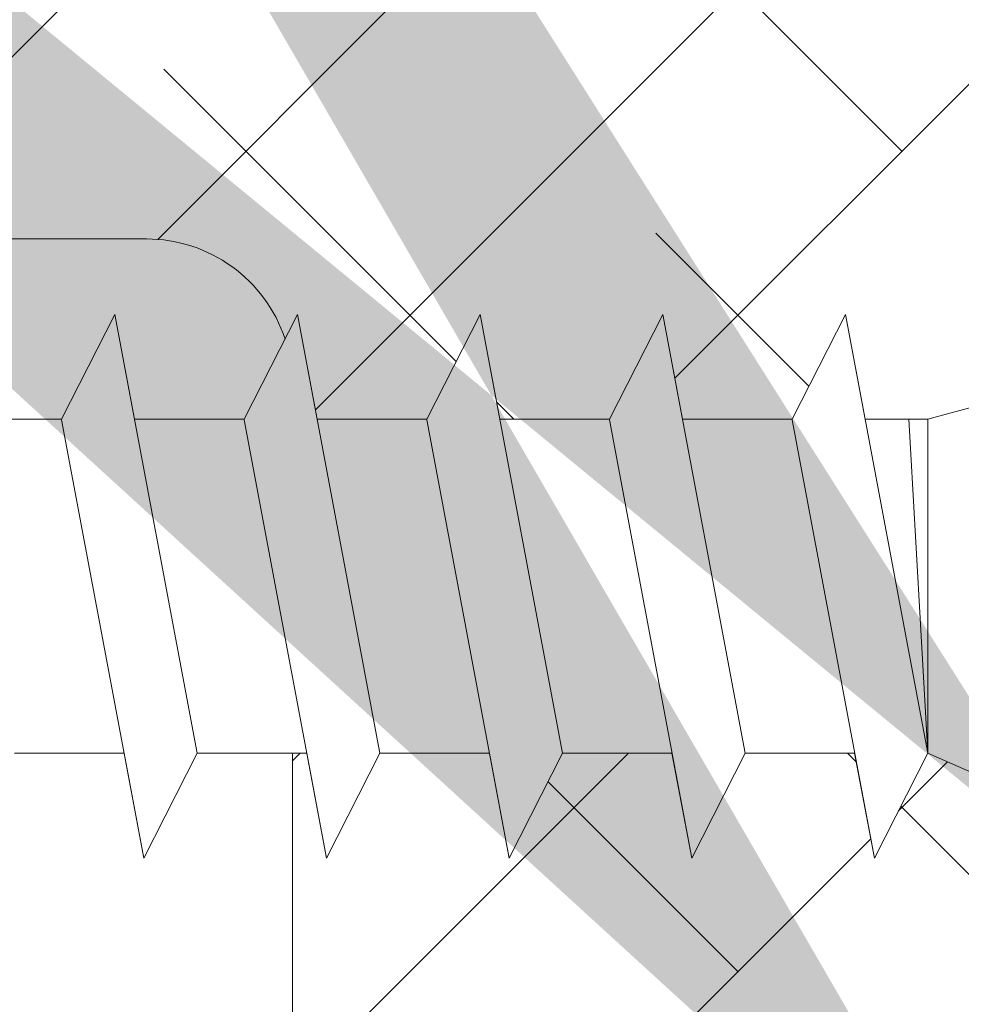
# Model space of a CAD drawing. Units: millimetres. Extents: x 11997 to 12294, y 3509 to 3726.
# Drawn here: x 12109 to 12122, y 3592 to 3605 of the extents above; entities that cross this region are included whole.
import ezdxf

# ---------------------------------------------------------------- set-up
doc = ezdxf.new("R2010")
doc.units = ezdxf.units.MM
for name, color, linetype, lineweight in [('Lienen Montagebügel', 7, 'Continuous', 20), ('Lienen Ziegel', 7, 'Continuous', 15), ('Profile Sch', 251, 'Continuous', 15), ('Putznetz Sch', 254, 'Continuous', 15), ('Schrafur Montageb', 253, 'Continuous', 20)]:
    doc.layers.add(name, color=color, linetype=linetype, lineweight=lineweight)

# ---------------------------------------------------------------- blocks, each defined once
blk = doc.blocks.new('Körper 19')
at = {"layer": 'Schrafur Montageb'}
h = blk.add_hatch(color=256, dxfattribs=at)
edge = h.paths.add_edge_path()
edge.add_line((-1559.897671424365, 1239.113666904856), (-1559.897671424366, 1235.552132338964))
edge.add_line((-1559.897671424366, 1235.552132338964), (-1557.999533163156, 1237.019013922803))
edge.add_arc((-1557.871118232301, 1236.865685499041), 0.2, 359.64631476267124, 129.9466957772412, ccw=False)
edge.add_line((-1557.671122042847, 1236.864450912414), (-1557.671122042848, 1239.616293996406))
edge.add_line((-1557.671122042848, 1239.616293996406), (-1553.677078865422, 1244.008459430603))
edge.add_arc((-1555.230991738903, 1245.749073825543), 2.333320314539521, 311.756505881126, 359.9999999999992)
edge.add_line((-1552.897671424364, 1245.749073825543), (-1552.897671424362, 1262.139408693621))
edge.add_line((-1552.897671424362, 1262.139408693621), (-1552.697671424364, 1262.139408693621))
edge.add_arc((-1552.697671424364, 1260.139408693621), 2, 360, 90, ccw=False)
edge.add_line((-1550.697671424364, 1260.139408693621), (-1550.697671424364, 1254.116293996405))
edge.add_line((-1550.697671424364, 1254.116293996405), (-1548.697671424364, 1254.116293996405))
edge.add_line((-1548.697671424364, 1254.116293996405), (-1548.697671424364, 1260.139408693621))
edge.add_arc((-1552.697671424364, 1260.139408693621), 4, 0, 89.99999999994789)
edge.add_line((-1552.697671424364, 1264.139408693621), (-1552.897671424368, 1264.139408693621))
edge.add_line((-1552.897671424368, 1264.139408693621), (-1552.897671424368, 1292.116293996405))
edge.add_line((-1552.897671424368, 1292.116293996405), (-1552.697671424365, 1292.116293996405))
edge.add_arc((-1552.697671424365, 1296.116293996405), 4, 270, 0)
edge.add_line((-1548.697671424365, 1296.116293996405), (-1548.697671424364, 1302.116293996405))
edge.add_line((-1548.697671424364, 1302.116293996405), (-1550.697671424364, 1302.116293996406))
edge.add_line((-1550.697671424364, 1302.116293996405), (-1550.697671424365, 1296.116293996405))
edge.add_arc((-1552.697671424365, 1296.116293996405), 2, 270, 360, ccw=False)
edge.add_line((-1552.697671424365, 1294.116293996405), (-1552.897671424364, 1294.116293996405))
edge.add_line((-1552.897671424364, 1294.116293996405), (-1552.897671424364, 1304.616293996404))
edge.add_arc((-1554.897671424365, 1304.616293996404), 2.000000000001819, 0, 89.99999999989578)
edge.add_line((-1554.897671424365, 1306.616293996406), (-1598.655963164762, 1306.616293996406))
edge.add_arc((-1598.655963164762, 1306.316293996406), 0.3, 319.88333052252324, 90, ccw=False)
edge.add_line((-1598.426542974067, 1306.122990152414), (-1599.656038411232, 1304.616293996404))
edge.add_line((-1599.656038411232, 1304.616293996404), (-1554.897671424366, 1304.616293996404))
edge.add_line((-1554.897671424366, 1304.616293996404), (-1554.897671424364, 1245.616293996406))
edge.add_line((-1554.897671424364, 1245.616293996406), (-1559.224231322333, 1240.892010562909))
edge.add_arc((-1556.491339656845, 1238.840408953677), 3.417274647770389, 143.1041764939771, 175.413520341041)
edge = h.paths.add_edge_path()
edge.add_line((-1608.00213851252, 1304.616293996404), (-1652.897671424363, 1304.616293996404))
edge.add_line((-1652.897671424363, 1304.616293996404), (-1652.897671424363, 1306.616293996406))
edge.add_line((-1652.897671424363, 1306.616293996406), (-1609.139379683979, 1306.616293996406))
edge.add_arc((-1609.140614270508, 1306.416297806952), 0.2, 89.64631476264404, 219.9466957772101)
edge.add_line((-1609.293942694271, 1306.287882876096), (-1608.00213851252, 1304.616293996404))
h.paths.add_polyline_path([(-1559.897671424369, 1227.565978652513), (-1559.897671424371, 1221.616293996405)], flags=17)
edge = h.paths.add_edge_path()
edge.add_line((-1557.671122042847, 1226.365667907225), (-1557.671122042847, 1221.616293996405))
edge.add_line((-1559.897671424371, 1221.616293996405), (-1557.671122042848, 1221.616293996405))
edge.add_line((-1609.157215343121, 1306.616293996406), (-1609.139379683954, 1306.616293996406))
edge.add_line((-1558.164425886838, 1226.151614202601), (-1559.897671424369, 1227.565978652513))
edge.add_arc((-1557.971122042846, 1226.381034393295), 0.3, 229.8833305225409, 3.511332368335722e-12)
edge.add_line((-1559.897671424369, 1227.565978652513), (-1559.897671424371, 1221.616293996405))
edge.add_line((-1652.897671424363, 1306.616293996406), (-1652.897671424363, 1304.616293996404))
at = {"layer": 'Lienen Ziegel'}
for p, q in [((-1571.895748858091, 1236.316293996404), (-1612.897673525097, 1236.316293996404)), ((-1571.899598192167, 1236.316293996404), (-1571.895748858044, 1236.316293996404)), ((-1569.897673525099, 1229.281319281721), (-1569.897673525099, 1211.666296097094))]:
    blk.add_line(p, q, dxfattribs=at)
blk.add_arc((-1571.897673525099, 1234.31629492249), 2, 18.32381630555175, 90.05513765849602, dxfattribs=at)
at = {"layer": 'Profile Sch'}
for p, q in [((-1573.059115911626, 1233.850016532729), (-1572.32711857987, 1235.28131928172)), ((-1573.059115911626, 1233.850016532729), (-1572.32711857987, 1235.28131928172)), ((-1573.059115911626, 1233.850016532729), (-1572.32711857987, 1235.28131928172)), ((-1573.059115911626, 1233.850016532729), (-1572.32711857987, 1235.28131928172)), ((-1573.059115911626, 1233.850016532729), (-1572.32711857987, 1235.28131928172)), ((-1573.059115911626, 1233.850016532729), (-1572.32711857987, 1235.28131928172)), ((-1573.059115911626, 1233.850016532729), (-1572.32711857987, 1235.28131928172)), ((-1573.059115911626, 1233.850016532729), (-1572.32711857987, 1235.28131928172)), ((-1573.059115911626, 1233.850016532729), (-1572.32711857987, 1235.28131928172)), ((-1573.059115911626, 1233.850016532729), (-1572.32711857987, 1235.28131928172)), ((-1573.059115911626, 1233.850016532729), (-1572.32711857987, 1235.28131928172)), ((-1573.059115911626, 1233.850016532729), (-1572.32711857987, 1235.28131928172)), ((-1573.059115911626, 1233.850016532729), (-1572.32711857987, 1235.28131928172)), ((-1573.059115911626, 1233.850016532729), (-1572.32711857987, 1235.28131928172)), ((-1573.059115911626, 1233.850016532729), (-1572.32711857987, 1235.28131928172)), ((-1573.059115911626, 1233.850016532729), (-1572.32711857987, 1235.28131928172)), ((-1573.059115911626, 1233.850016532729), (-1572.32711857987, 1235.28131928172)), ((-1573.059115911626, 1233.850016532729), (-1572.32711857987, 1235.28131928172)), ((-1572.059115911626, 1233.850016532729), (-1572.32711857987, 1235.28131928172)), ((-1571.203655349889, 1229.28131928172), (-1572.32711857987, 1235.28131928172)), ((-1571.203655349889, 1229.28131928172), (-1572.32711857987, 1235.28131928172)), ((-1572.059115911626, 1233.850016532729), (-1572.32711857987, 1235.28131928172)), ((-1571.203655349889, 1229.28131928172), (-1572.32711857987, 1235.28131928172)), ((-1571.203655349889, 1229.28131928172), (-1572.32711857987, 1235.28131928172)), ((-1572.059115911626, 1233.850016532729), (-1572.32711857987, 1235.28131928172)), ((-1571.203655349889, 1229.28131928172), (-1572.32711857987, 1235.28131928172)), ((-1571.203655349889, 1229.28131928172), (-1572.32711857987, 1235.28131928172)), ((-1572.059115911626, 1233.850016532729), (-1572.32711857987, 1235.28131928172)), ((-1571.203655349889, 1229.28131928172), (-1572.32711857987, 1235.28131928172)), ((-1571.203655349889, 1229.28131928172), (-1572.32711857987, 1235.28131928172)), ((-1572.059115911626, 1233.850016532729), (-1572.32711857987, 1235.28131928172)), ((-1571.203655349889, 1229.28131928172), (-1572.32711857987, 1235.28131928172)), ((-1571.203655349889, 1229.28131928172), (-1572.32711857987, 1235.28131928172)), ((-1572.059115911626, 1233.850016532729), (-1572.32711857987, 1235.28131928172)), ((-1571.203655349889, 1229.28131928172), (-1572.32711857987, 1235.28131928172)), ((-1571.203655349889, 1229.28131928172), (-1572.32711857987, 1235.28131928172)), ((-1570.559115911626, 1233.850016532729), (-1569.82711857987, 1235.28131928172)), ((-1570.559115911626, 1233.850016532729), (-1569.82711857987, 1235.28131928172)), ((-1570.559115911626, 1233.850016532729), (-1569.82711857987, 1235.28131928172)), ((-1570.559115911626, 1233.850016532729), (-1569.82711857987, 1235.28131928172)), ((-1570.559115911626, 1233.850016532729), (-1569.82711857987, 1235.28131928172)), ((-1570.559115911626, 1233.850016532729), (-1569.82711857987, 1235.28131928172)), ((-1570.559115911626, 1233.850016532729), (-1569.82711857987, 1235.28131928172)), ((-1570.559115911626, 1233.850016532729), (-1569.82711857987, 1235.28131928172)), ((-1570.559115911626, 1233.850016532729), (-1569.82711857987, 1235.28131928172)), ((-1570.559115911626, 1233.850016532729), (-1569.82711857987, 1235.28131928172)), ((-1570.559115911626, 1233.850016532729), (-1569.82711857987, 1235.28131928172)), ((-1570.559115911626, 1233.850016532729), (-1569.82711857987, 1235.28131928172)), ((-1570.559115911626, 1233.850016532729), (-1569.82711857987, 1235.28131928172)), ((-1570.559115911626, 1233.850016532729), (-1569.82711857987, 1235.28131928172)), ((-1570.559115911626, 1233.850016532729), (-1569.82711857987, 1235.28131928172)), ((-1570.559115911626, 1233.850016532729), (-1569.82711857987, 1235.28131928172)), ((-1570.559115911626, 1233.850016532729), (-1569.82711857987, 1235.28131928172)), ((-1570.559115911626, 1233.850016532729), (-1569.82711857987, 1235.28131928172)), ((-1569.559115911626, 1233.850016532729), (-1569.82711857987, 1235.28131928172)), ((-1568.703655349889, 1229.28131928172), (-1569.82711857987, 1235.28131928172)), ((-1568.703655349889, 1229.28131928172), (-1569.82711857987, 1235.28131928172)), ((-1569.559115911626, 1233.850016532729), (-1569.82711857987, 1235.28131928172)), ((-1568.703655349889, 1229.28131928172), (-1569.82711857987, 1235.28131928172)), ((-1568.703655349889, 1229.28131928172), (-1569.82711857987, 1235.28131928172)), ((-1569.559115911626, 1233.850016532729), (-1569.82711857987, 1235.28131928172)), ((-1568.703655349889, 1229.28131928172), (-1569.82711857987, 1235.28131928172)), ((-1568.703655349889, 1229.28131928172), (-1569.82711857987, 1235.28131928172)), ((-1569.559115911626, 1233.850016532729), (-1569.82711857987, 1235.28131928172)), ((-1568.703655349889, 1229.28131928172), (-1569.82711857987, 1235.28131928172)), ((-1568.703655349889, 1229.28131928172), (-1569.82711857987, 1235.28131928172)), ((-1569.559115911626, 1233.850016532729), (-1569.82711857987, 1235.28131928172)), ((-1568.703655349889, 1229.28131928172), (-1569.82711857987, 1235.28131928172)), ((-1568.703655349889, 1229.28131928172), (-1569.82711857987, 1235.28131928172)), ((-1569.559115911626, 1233.850016532729), (-1569.82711857987, 1235.28131928172)), ((-1568.703655349889, 1229.28131928172), (-1569.82711857987, 1235.28131928172)), ((-1568.703655349889, 1229.28131928172), (-1569.82711857987, 1235.28131928172)), ((-1568.059115911626, 1233.850016532729), (-1567.32711857987, 1235.28131928172)), ((-1568.059115911626, 1233.850016532729), (-1567.32711857987, 1235.28131928172)), ((-1568.059115911626, 1233.850016532729), (-1567.32711857987, 1235.28131928172)), ((-1568.059115911626, 1233.850016532729), (-1567.32711857987, 1235.28131928172)), ((-1568.059115911626, 1233.850016532729), (-1567.32711857987, 1235.28131928172)), ((-1568.059115911626, 1233.850016532729), (-1567.32711857987, 1235.28131928172)), ((-1568.059115911626, 1233.850016532729), (-1567.32711857987, 1235.28131928172)), ((-1568.059115911626, 1233.850016532729), (-1567.32711857987, 1235.28131928172)), ((-1568.059115911626, 1233.850016532729), (-1567.32711857987, 1235.28131928172)), ((-1568.059115911626, 1233.850016532729), (-1567.32711857987, 1235.28131928172)), ((-1568.059115911626, 1233.850016532729), (-1567.32711857987, 1235.28131928172)), ((-1568.059115911626, 1233.850016532729), (-1567.32711857987, 1235.28131928172)), ((-1568.059115911626, 1233.850016532729), (-1567.32711857987, 1235.28131928172)), ((-1568.059115911626, 1233.850016532729), (-1567.32711857987, 1235.28131928172)), ((-1568.059115911626, 1233.850016532729), (-1567.32711857987, 1235.28131928172)), ((-1568.059115911626, 1233.850016532729), (-1567.32711857987, 1235.28131928172)), ((-1568.059115911626, 1233.850016532729), (-1567.32711857987, 1235.28131928172)), ((-1568.059115911626, 1233.850016532729), (-1567.32711857987, 1235.28131928172)), ((-1567.059115911626, 1233.850016532729), (-1567.32711857987, 1235.28131928172)), ((-1566.203655349889, 1229.28131928172), (-1567.32711857987, 1235.28131928172)), ((-1566.203655349889, 1229.28131928172), (-1567.32711857987, 1235.28131928172)), ((-1567.059115911626, 1233.850016532729), (-1567.32711857987, 1235.28131928172)), ((-1566.203655349889, 1229.28131928172), (-1567.32711857987, 1235.28131928172)), ((-1566.203655349889, 1229.28131928172), (-1567.32711857987, 1235.28131928172)), ((-1567.059115911626, 1233.850016532729), (-1567.32711857987, 1235.28131928172)), ((-1566.203655349889, 1229.28131928172), (-1567.32711857987, 1235.28131928172)), ((-1566.203655349889, 1229.28131928172), (-1567.32711857987, 1235.28131928172)), ((-1567.059115911626, 1233.850016532729), (-1567.32711857987, 1235.28131928172)), ((-1566.203655349889, 1229.28131928172), (-1567.32711857987, 1235.28131928172)), ((-1566.203655349889, 1229.28131928172), (-1567.32711857987, 1235.28131928172)), ((-1567.059115911626, 1233.850016532729), (-1567.32711857987, 1235.28131928172)), ((-1566.203655349889, 1229.28131928172), (-1567.32711857987, 1235.28131928172)), ((-1566.203655349889, 1229.28131928172), (-1567.32711857987, 1235.28131928172)), ((-1567.059115911626, 1233.850016532729), (-1567.32711857987, 1235.28131928172)), ((-1566.203655349889, 1229.28131928172), (-1567.32711857987, 1235.28131928172)), ((-1566.203655349889, 1229.28131928172), (-1567.32711857987, 1235.28131928172)), ((-1565.559115911626, 1233.850016532729), (-1564.82711857987, 1235.28131928172)), ((-1565.559115911626, 1233.850016532729), (-1564.82711857987, 1235.28131928172)), ((-1565.559115911626, 1233.850016532729), (-1564.82711857987, 1235.28131928172)), ((-1565.559115911626, 1233.850016532729), (-1564.82711857987, 1235.28131928172)), ((-1565.559115911626, 1233.850016532729), (-1564.82711857987, 1235.28131928172)), ((-1565.559115911626, 1233.850016532729), (-1564.82711857987, 1235.28131928172)), ((-1565.559115911626, 1233.850016532729), (-1564.82711857987, 1235.28131928172)), ((-1565.559115911626, 1233.850016532729), (-1564.82711857987, 1235.28131928172)), ((-1565.559115911626, 1233.850016532729), (-1564.82711857987, 1235.28131928172)), ((-1565.559115911626, 1233.850016532729), (-1564.82711857987, 1235.28131928172)), ((-1565.559115911626, 1233.850016532729), (-1564.82711857987, 1235.28131928172)), ((-1565.559115911626, 1233.850016532729), (-1564.82711857987, 1235.28131928172)), ((-1565.559115911626, 1233.850016532729), (-1564.82711857987, 1235.28131928172)), ((-1565.559115911626, 1233.850016532729), (-1564.82711857987, 1235.28131928172)), ((-1565.559115911626, 1233.850016532729), (-1564.82711857987, 1235.28131928172)), ((-1565.559115911626, 1233.850016532729), (-1564.82711857987, 1235.28131928172)), ((-1565.559115911626, 1233.850016532729), (-1564.82711857987, 1235.28131928172)), ((-1565.559115911626, 1233.850016532729), (-1564.82711857987, 1235.28131928172)), ((-1564.559115911626, 1233.850016532729), (-1564.82711857987, 1235.28131928172)), ((-1563.703655349889, 1229.28131928172), (-1564.82711857987, 1235.28131928172)), ((-1563.703655349889, 1229.28131928172), (-1564.82711857987, 1235.28131928172)), ((-1564.559115911626, 1233.850016532729), (-1564.82711857987, 1235.28131928172)), ((-1563.703655349889, 1229.28131928172), (-1564.82711857987, 1235.28131928172)), ((-1563.703655349889, 1229.28131928172), (-1564.82711857987, 1235.28131928172)), ((-1564.559115911626, 1233.850016532729), (-1564.82711857987, 1235.28131928172)), ((-1563.703655349889, 1229.28131928172), (-1564.82711857987, 1235.28131928172)), ((-1563.703655349889, 1229.28131928172), (-1564.82711857987, 1235.28131928172)), ((-1564.559115911626, 1233.850016532729), (-1564.82711857987, 1235.28131928172)), ((-1563.703655349889, 1229.28131928172), (-1564.82711857987, 1235.28131928172)), ((-1563.703655349889, 1229.28131928172), (-1564.82711857987, 1235.28131928172)), ((-1564.559115911626, 1233.850016532729), (-1564.82711857987, 1235.28131928172)), ((-1563.703655349889, 1229.28131928172), (-1564.82711857987, 1235.28131928172)), ((-1563.703655349889, 1229.28131928172), (-1564.82711857987, 1235.28131928172)), ((-1564.559115911626, 1233.850016532729), (-1564.82711857987, 1235.28131928172)), ((-1563.703655349889, 1229.28131928172), (-1564.82711857987, 1235.28131928172)), ((-1563.703655349889, 1229.28131928172), (-1564.82711857987, 1235.28131928172)), ((-1563.059115911626, 1233.850016532729), (-1562.32711857987, 1235.28131928172)), ((-1563.059115911626, 1233.850016532729), (-1562.32711857987, 1235.28131928172)), ((-1563.059115911626, 1233.850016532729), (-1562.32711857987, 1235.28131928172)), ((-1563.059115911626, 1233.850016532729), (-1562.32711857987, 1235.28131928172)), ((-1563.059115911626, 1233.850016532729), (-1562.32711857987, 1235.28131928172)), ((-1563.059115911626, 1233.850016532729), (-1562.32711857987, 1235.28131928172)), ((-1563.059115911626, 1233.850016532729), (-1562.32711857987, 1235.28131928172)), ((-1563.059115911626, 1233.850016532729), (-1562.32711857987, 1235.28131928172)), ((-1563.059115911626, 1233.850016532729), (-1562.32711857987, 1235.28131928172)), ((-1563.059115911626, 1233.850016532729), (-1562.32711857987, 1235.28131928172)), ((-1563.059115911626, 1233.850016532729), (-1562.32711857987, 1235.28131928172)), ((-1563.059115911626, 1233.850016532729), (-1562.32711857987, 1235.28131928172)), ((-1562.059115911626, 1233.850016532729), (-1562.32711857987, 1235.28131928172)), ((-1561.203655349889, 1229.28131928172), (-1562.32711857987, 1235.28131928172)), ((-1562.059115911626, 1233.850016532729), (-1562.32711857987, 1235.28131928172)), ((-1561.203655349889, 1229.28131928172), (-1562.32711857987, 1235.28131928172)), ((-1562.059115911626, 1233.850016532729), (-1562.32711857987, 1235.28131928172)), ((-1561.203655349889, 1229.28131928172), (-1562.32711857987, 1235.28131928172)), ((-1562.059115911626, 1233.850016532729), (-1562.32711857987, 1235.28131928172)), ((-1561.203655349889, 1229.28131928172), (-1562.32711857987, 1235.28131928172)), ((-1562.059115911626, 1233.850016532729), (-1562.32711857987, 1235.28131928172)), ((-1561.203655349889, 1229.28131928172), (-1562.32711857987, 1235.28131928172)), ((-1562.059115911626, 1233.850016532729), (-1562.32711857987, 1235.28131928172)), ((-1561.203655349889, 1229.28131928172), (-1562.32711857987, 1235.28131928172)), ((-1561.203655349889, 1233.850016532729), (-1560.203655349889, 1234.121890794027)), ((-1561.203655349889, 1233.850016532729), (-1560.203655349889, 1234.121890794027)), ((-1561.203655349889, 1233.850016532729), (-1560.203655349889, 1234.121890794027)), ((-1561.203655349889, 1233.850016532729), (-1560.203655349889, 1234.121890794027)), ((-1561.203655349889, 1233.850016532729), (-1560.203655349889, 1234.121890794027)), ((-1561.203655349889, 1233.850016532729), (-1560.203655349889, 1234.121890794027)), ((-1561.203655349889, 1233.850016532729), (-1560.203655349889, 1234.121890794027)), ((-1561.203655349889, 1233.850016532729), (-1560.203655349889, 1234.121890794027)), ((-1561.203655349889, 1233.850016532729), (-1560.203655349889, 1234.121890794027)), ((-1561.203655349889, 1233.850016532729), (-1560.203655349889, 1234.121890794027)), ((-1561.203655349889, 1233.850016532729), (-1560.203655349889, 1234.121890794027)), ((-1561.203655349889, 1233.850016532729), (-1560.203655349889, 1234.121890794027)), ((-1573.059115911626, 1233.850016532729), (-1574.559115911626, 1233.850016532729)), ((-1573.059115911626, 1233.850016532729), (-1574.559115911626, 1233.850016532729)), ((-1573.059115911626, 1233.850016532729), (-1574.559115911626, 1233.850016532729)), ((-1573.059115911626, 1233.850016532729), (-1574.559115911626, 1233.850016532729)), ((-1573.059115911626, 1233.850016532729), (-1574.559115911626, 1233.850016532729)), ((-1573.059115911626, 1233.850016532729), (-1574.559115911626, 1233.850016532729)), ((-1573.059115911626, 1233.850016532729), (-1574.559115911626, 1233.850016532729)), ((-1573.059115911626, 1233.850016532729), (-1574.559115911626, 1233.850016532729)), ((-1573.059115911626, 1233.850016532729), (-1574.559115911626, 1233.850016532729)), ((-1573.059115911626, 1233.850016532729), (-1574.559115911626, 1233.850016532729)), ((-1573.059115911626, 1233.850016532729), (-1574.559115911626, 1233.850016532729)), ((-1573.059115911626, 1233.850016532729), (-1574.559115911626, 1233.850016532729)), ((-1571.93401242767, 1227.84125654523), (-1573.057475657651, 1233.84125654523)), ((-1571.934012427671, 1227.84125654523), (-1573.057475657651, 1233.84125654523)), ((-1571.93401242767, 1227.84125654523), (-1573.057475657651, 1233.84125654523)), ((-1571.934012427671, 1227.84125654523), (-1573.057475657651, 1233.84125654523)), ((-1571.93401242767, 1227.84125654523), (-1573.057475657651, 1233.84125654523)), ((-1571.934012427671, 1227.84125654523), (-1573.057475657651, 1233.84125654523)), ((-1571.93401242767, 1227.84125654523), (-1573.057475657651, 1233.84125654523)), ((-1571.934012427671, 1227.84125654523), (-1573.057475657651, 1233.84125654523)), ((-1571.93401242767, 1227.84125654523), (-1573.057475657651, 1233.84125654523)), ((-1571.934012427671, 1227.84125654523), (-1573.057475657651, 1233.84125654523)), ((-1571.93401242767, 1227.84125654523), (-1573.057475657651, 1233.84125654523)), ((-1571.934012427671, 1227.84125654523), (-1573.057475657651, 1233.84125654523)), ((-1570.559115911626, 1233.850016532729), (-1572.059115911626, 1233.850016532729)), ((-1570.559115911626, 1233.850016532729), (-1572.059115911626, 1233.850016532729)), ((-1570.559115911626, 1233.850016532729), (-1572.059115911626, 1233.850016532729)), ((-1570.559115911626, 1233.850016532729), (-1572.059115911626, 1233.850016532729)), ((-1570.559115911626, 1233.850016532729), (-1572.059115911626, 1233.850016532729)), ((-1570.559115911626, 1233.850016532729), (-1572.059115911626, 1233.850016532729)), ((-1570.559115911626, 1233.850016532729), (-1572.059115911626, 1233.850016532729)), ((-1570.559115911626, 1233.850016532729), (-1572.059115911626, 1233.850016532729)), ((-1570.559115911626, 1233.850016532729), (-1572.059115911626, 1233.850016532729)), ((-1570.559115911626, 1233.850016532729), (-1572.059115911626, 1233.850016532729)), ((-1570.559115911626, 1233.850016532729), (-1572.059115911626, 1233.850016532729)), ((-1570.559115911626, 1233.850016532729), (-1572.059115911626, 1233.850016532729)), ((-1569.43401242767, 1227.84125654523), (-1570.557475657651, 1233.84125654523)), ((-1569.43401242767, 1227.84125654523), (-1570.557475657651, 1233.84125654523)), ((-1569.43401242767, 1227.84125654523), (-1570.557475657651, 1233.84125654523)), ((-1569.43401242767, 1227.84125654523), (-1570.557475657651, 1233.84125654523)), ((-1569.43401242767, 1227.84125654523), (-1570.557475657651, 1233.84125654523)), ((-1569.43401242767, 1227.84125654523), (-1570.557475657651, 1233.84125654523)), ((-1569.43401242767, 1227.84125654523), (-1570.557475657651, 1233.84125654523)), ((-1569.43401242767, 1227.84125654523), (-1570.557475657651, 1233.84125654523)), ((-1569.43401242767, 1227.84125654523), (-1570.557475657651, 1233.84125654523)), ((-1569.43401242767, 1227.84125654523), (-1570.557475657651, 1233.84125654523)), ((-1569.43401242767, 1227.84125654523), (-1570.557475657651, 1233.84125654523)), ((-1569.43401242767, 1227.84125654523), (-1570.557475657651, 1233.84125654523)), ((-1568.059115911626, 1233.850016532729), (-1569.559115911626, 1233.850016532729)), ((-1568.059115911626, 1233.850016532729), (-1569.559115911626, 1233.850016532729)), ((-1568.059115911626, 1233.850016532729), (-1569.559115911626, 1233.850016532729)), ((-1568.059115911626, 1233.850016532729), (-1569.559115911626, 1233.850016532729)), ((-1568.059115911626, 1233.850016532729), (-1569.559115911626, 1233.850016532729)), ((-1568.059115911626, 1233.850016532729), (-1569.559115911626, 1233.850016532729)), ((-1568.059115911626, 1233.850016532729), (-1569.559115911626, 1233.850016532729)), ((-1568.059115911626, 1233.850016532729), (-1569.559115911626, 1233.850016532729)), ((-1568.059115911626, 1233.850016532729), (-1569.559115911626, 1233.850016532729)), ((-1568.059115911626, 1233.850016532729), (-1569.559115911626, 1233.850016532729)), ((-1568.059115911626, 1233.850016532729), (-1569.559115911626, 1233.850016532729)), ((-1568.059115911626, 1233.850016532729), (-1569.559115911626, 1233.850016532729)), ((-1566.93401242767, 1227.84125654523), (-1568.057475657651, 1233.84125654523)), ((-1566.93401242767, 1227.84125654523), (-1568.057475657651, 1233.84125654523)), ((-1566.93401242767, 1227.84125654523), (-1568.057475657651, 1233.84125654523)), ((-1566.93401242767, 1227.84125654523), (-1568.057475657651, 1233.84125654523)), ((-1566.93401242767, 1227.84125654523), (-1568.057475657651, 1233.84125654523)), ((-1566.93401242767, 1227.84125654523), (-1568.057475657651, 1233.84125654523)), ((-1566.93401242767, 1227.84125654523), (-1568.057475657651, 1233.84125654523)), ((-1566.93401242767, 1227.84125654523), (-1568.057475657651, 1233.84125654523)), ((-1566.93401242767, 1227.84125654523), (-1568.057475657651, 1233.84125654523)), ((-1566.93401242767, 1227.84125654523), (-1568.057475657651, 1233.84125654523)), ((-1566.93401242767, 1227.84125654523), (-1568.057475657651, 1233.84125654523)), ((-1566.93401242767, 1227.84125654523), (-1568.057475657651, 1233.84125654523)), ((-1565.559115911626, 1233.850016532729), (-1567.059115911626, 1233.850016532729)), ((-1565.559115911626, 1233.850016532729), (-1567.059115911626, 1233.850016532729)), ((-1565.559115911626, 1233.850016532729), (-1567.059115911626, 1233.850016532729)), ((-1565.559115911626, 1233.850016532729), (-1567.059115911626, 1233.850016532729)), ((-1565.559115911626, 1233.850016532729), (-1567.059115911626, 1233.850016532729)), ((-1565.559115911626, 1233.850016532729), (-1567.059115911626, 1233.850016532729)), ((-1565.559115911626, 1233.850016532729), (-1567.059115911626, 1233.850016532729)), ((-1565.559115911626, 1233.850016532729), (-1567.059115911626, 1233.850016532729)), ((-1565.559115911626, 1233.850016532729), (-1567.059115911626, 1233.850016532729)), ((-1565.559115911626, 1233.850016532729), (-1567.059115911626, 1233.850016532729)), ((-1565.559115911626, 1233.850016532729), (-1567.059115911626, 1233.850016532729)), ((-1565.559115911626, 1233.850016532729), (-1567.059115911626, 1233.850016532729)), ((-1564.43401242767, 1227.84125654523), (-1565.557475657651, 1233.84125654523)), ((-1564.43401242767, 1227.84125654523), (-1565.557475657651, 1233.84125654523)), ((-1564.43401242767, 1227.84125654523), (-1565.557475657651, 1233.84125654523)), ((-1564.43401242767, 1227.84125654523), (-1565.557475657651, 1233.84125654523)), ((-1564.43401242767, 1227.84125654523), (-1565.557475657651, 1233.84125654523)), ((-1564.43401242767, 1227.84125654523), (-1565.557475657651, 1233.84125654523)), ((-1564.43401242767, 1227.84125654523), (-1565.557475657651, 1233.84125654523)), ((-1564.43401242767, 1227.84125654523), (-1565.557475657651, 1233.84125654523)), ((-1564.43401242767, 1227.84125654523), (-1565.557475657651, 1233.84125654523)), ((-1564.43401242767, 1227.84125654523), (-1565.557475657651, 1233.84125654523)), ((-1564.43401242767, 1227.84125654523), (-1565.557475657651, 1233.84125654523)), ((-1564.43401242767, 1227.84125654523), (-1565.557475657651, 1233.84125654523)), ((-1563.059115911626, 1233.850016532729), (-1564.559115911626, 1233.850016532729)), ((-1563.059115911626, 1233.850016532729), (-1564.559115911626, 1233.850016532729)), ((-1563.059115911626, 1233.850016532729), (-1564.559115911626, 1233.850016532729)), ((-1563.059115911626, 1233.850016532729), (-1564.559115911626, 1233.850016532729)), ((-1563.059115911626, 1233.850016532729), (-1564.559115911626, 1233.850016532729)), ((-1563.059115911626, 1233.850016532729), (-1564.559115911626, 1233.850016532729)), ((-1563.059115911626, 1233.850016532729), (-1564.559115911626, 1233.850016532729)), ((-1563.059115911626, 1233.850016532729), (-1564.559115911626, 1233.850016532729)), ((-1563.059115911626, 1233.850016532729), (-1564.559115911626, 1233.850016532729)), ((-1563.059115911626, 1233.850016532729), (-1564.559115911626, 1233.850016532729)), ((-1563.059115911626, 1233.850016532729), (-1564.559115911626, 1233.850016532729)), ((-1563.059115911626, 1233.850016532729), (-1564.559115911626, 1233.850016532729)), ((-1561.93401242767, 1227.84125654523), (-1563.057475657651, 1233.84125654523)), ((-1561.93401242767, 1227.84125654523), (-1563.057475657651, 1233.84125654523)), ((-1561.93401242767, 1227.84125654523), (-1563.057475657651, 1233.84125654523)), ((-1561.93401242767, 1227.84125654523), (-1563.057475657651, 1233.84125654523)), ((-1561.93401242767, 1227.84125654523), (-1563.057475657651, 1233.84125654523)), ((-1561.93401242767, 1227.84125654523), (-1563.057475657651, 1233.84125654523)), ((-1562.059115911626, 1233.850016532729), (-1561.203655349889, 1233.850016532729)), ((-1562.059115911626, 1233.850016532729), (-1561.203655349889, 1233.850016532729)), ((-1562.059115911626, 1233.850016532729), (-1561.203655349889, 1233.850016532729)), ((-1562.059115911626, 1233.850016532729), (-1561.203655349889, 1233.850016532729)), ((-1562.059115911626, 1233.850016532729), (-1561.203655349889, 1233.850016532729)), ((-1562.059115911626, 1233.850016532729), (-1561.203655349889, 1233.850016532729)), ((-1562.059115911626, 1233.850016532729), (-1561.203655349889, 1233.850016532729)), ((-1562.059115911626, 1233.850016532729), (-1561.203655349889, 1233.850016532729)), ((-1562.059115911626, 1233.850016532729), (-1561.203655349889, 1233.850016532729)), ((-1562.059115911626, 1233.850016532729), (-1561.203655349889, 1233.850016532729)), ((-1562.059115911626, 1233.850016532729), (-1561.203655349889, 1233.850016532729)), ((-1562.059115911626, 1233.850016532729), (-1561.203655349889, 1233.850016532729)), ((-1561.203655349889, 1229.281319281721), (-1561.460873494251, 1233.850016532729)), ((-1561.203655349889, 1229.281319281721), (-1561.460873494251, 1233.850016532729)), ((-1561.203655349889, 1229.281319281721), (-1561.460873494251, 1233.850016532729)), ((-1561.203655349889, 1229.281319281721), (-1561.460873494251, 1233.850016532729)), ((-1561.203655349889, 1229.281319281721), (-1561.460873494251, 1233.850016532729)), ((-1561.203655349889, 1229.281319281721), (-1561.460873494251, 1233.850016532729)), ((-1561.203655349889, 1229.28131928172), (-1561.203655349889, 1233.850016532729)), ((-1561.203655349889, 1229.28131928172), (-1561.203655349889, 1233.850016532729)), ((-1561.203655349889, 1229.28131928172), (-1561.203655349889, 1233.850016532729)), ((-1561.203655349889, 1229.28131928172), (-1561.203655349889, 1233.850016532729)), ((-1561.203655349889, 1229.28131928172), (-1561.203655349889, 1233.850016532729)), ((-1561.203655349889, 1229.28131928172), (-1561.203655349889, 1233.850016532729)), ((-1572.203655349889, 1229.281319281721), (-1573.703655349889, 1229.281319281721)), ((-1572.203655349889, 1229.281319281721), (-1573.703655349889, 1229.281319281721)), ((-1572.203655349889, 1229.281319281721), (-1573.703655349889, 1229.281319281721)), ((-1572.203655349889, 1229.281319281721), (-1573.703655349889, 1229.281319281721)), ((-1572.203655349889, 1229.281319281721), (-1573.703655349889, 1229.281319281721)), ((-1572.203655349889, 1229.281319281721), (-1573.703655349889, 1229.281319281721)), ((-1571.93401242767, 1227.84125654523), (-1572.203655349889, 1229.281319281721)), ((-1571.93401242767, 1227.84125654523), (-1572.203655349889, 1229.281319281721)), ((-1571.93401242767, 1227.84125654523), (-1572.203655349889, 1229.281319281721)), ((-1571.93401242767, 1227.84125654523), (-1572.203655349889, 1229.281319281721)), ((-1571.93401242767, 1227.84125654523), (-1572.203655349889, 1229.281319281721)), ((-1571.93401242767, 1227.84125654523), (-1572.203655349889, 1229.281319281721)), ((-1571.93401242767, 1227.84125654523), (-1571.203655349889, 1229.281319281721)), ((-1571.93401242767, 1227.84125654523), (-1571.203655349889, 1229.28131928172)), ((-1571.934012427671, 1227.84125654523), (-1571.203655349889, 1229.28131928172)), ((-1571.93401242767, 1227.84125654523), (-1571.203655349889, 1229.281319281721)), ((-1571.93401242767, 1227.84125654523), (-1571.203655349889, 1229.28131928172)), ((-1571.934012427671, 1227.84125654523), (-1571.203655349889, 1229.28131928172)), ((-1571.93401242767, 1227.84125654523), (-1571.203655349889, 1229.281319281721)), ((-1571.93401242767, 1227.84125654523), (-1571.203655349889, 1229.28131928172)), ((-1571.934012427671, 1227.84125654523), (-1571.203655349889, 1229.28131928172)), ((-1571.93401242767, 1227.84125654523), (-1571.203655349889, 1229.281319281721)), ((-1571.93401242767, 1227.84125654523), (-1571.203655349889, 1229.28131928172)), ((-1571.934012427671, 1227.84125654523), (-1571.203655349889, 1229.28131928172)), ((-1571.93401242767, 1227.84125654523), (-1571.203655349889, 1229.281319281721)), ((-1571.93401242767, 1227.84125654523), (-1571.203655349889, 1229.28131928172)), ((-1571.934012427671, 1227.84125654523), (-1571.203655349889, 1229.28131928172)), ((-1571.93401242767, 1227.84125654523), (-1571.203655349889, 1229.281319281721)), ((-1571.93401242767, 1227.84125654523), (-1571.203655349889, 1229.28131928172)), ((-1571.934012427671, 1227.84125654523), (-1571.203655349889, 1229.28131928172)), ((-1569.703655349889, 1229.281319281721), (-1571.203655349889, 1229.281319281721)), ((-1569.703655349889, 1229.281319281721), (-1571.203655349889, 1229.281319281721)), ((-1569.703655349889, 1229.281319281721), (-1571.203655349889, 1229.281319281721)), ((-1569.703655349889, 1229.281319281721), (-1571.203655349889, 1229.281319281721)), ((-1569.703655349889, 1229.281319281721), (-1571.203655349889, 1229.281319281721)), ((-1569.703655349889, 1229.281319281721), (-1571.203655349889, 1229.281319281721)), ((-1569.703655349889, 1229.281319281721), (-1571.203655349889, 1229.281319281721)), ((-1569.703655349889, 1229.281319281721), (-1571.203655349889, 1229.281319281721)), ((-1569.703655349889, 1229.281319281721), (-1571.203655349889, 1229.281319281721)), ((-1569.703655349889, 1229.281319281721), (-1571.203655349889, 1229.281319281721)), ((-1569.703655349889, 1229.281319281721), (-1571.203655349889, 1229.281319281721)), ((-1569.703655349889, 1229.281319281721), (-1571.203655349889, 1229.281319281721)), ((-1569.43401242767, 1227.84125654523), (-1569.703655349889, 1229.281319281721)), ((-1569.43401242767, 1227.84125654523), (-1569.703655349889, 1229.281319281721)), ((-1569.43401242767, 1227.84125654523), (-1569.703655349889, 1229.281319281721)), ((-1569.43401242767, 1227.84125654523), (-1569.703655349889, 1229.281319281721)), ((-1569.43401242767, 1227.84125654523), (-1569.703655349889, 1229.281319281721)), ((-1569.43401242767, 1227.84125654523), (-1569.703655349889, 1229.281319281721)), ((-1569.43401242767, 1227.84125654523), (-1568.703655349889, 1229.281319281721)), ((-1569.43401242767, 1227.84125654523), (-1568.703655349889, 1229.28131928172)), ((-1569.43401242767, 1227.84125654523), (-1568.703655349889, 1229.28131928172)), ((-1569.43401242767, 1227.84125654523), (-1568.703655349889, 1229.281319281721)), ((-1569.43401242767, 1227.84125654523), (-1568.703655349889, 1229.28131928172)), ((-1569.43401242767, 1227.84125654523), (-1568.703655349889, 1229.28131928172)), ((-1569.43401242767, 1227.84125654523), (-1568.703655349889, 1229.281319281721)), ((-1569.43401242767, 1227.84125654523), (-1568.703655349889, 1229.28131928172)), ((-1569.43401242767, 1227.84125654523), (-1568.703655349889, 1229.28131928172)), ((-1569.43401242767, 1227.84125654523), (-1568.703655349889, 1229.281319281721)), ((-1569.43401242767, 1227.84125654523), (-1568.703655349889, 1229.28131928172)), ((-1569.43401242767, 1227.84125654523), (-1568.703655349889, 1229.28131928172)), ((-1569.43401242767, 1227.84125654523), (-1568.703655349889, 1229.281319281721)), ((-1569.43401242767, 1227.84125654523), (-1568.703655349889, 1229.28131928172)), ((-1569.43401242767, 1227.84125654523), (-1568.703655349889, 1229.28131928172)), ((-1569.43401242767, 1227.84125654523), (-1568.703655349889, 1229.281319281721)), ((-1569.43401242767, 1227.84125654523), (-1568.703655349889, 1229.28131928172)), ((-1569.43401242767, 1227.84125654523), (-1568.703655349889, 1229.28131928172)), ((-1567.203655349889, 1229.281319281721), (-1568.703655349889, 1229.281319281721)), ((-1567.203655349889, 1229.281319281721), (-1568.703655349889, 1229.281319281721)), ((-1567.203655349889, 1229.281319281721), (-1568.703655349889, 1229.281319281721)), ((-1567.203655349889, 1229.281319281721), (-1568.703655349889, 1229.281319281721)), ((-1567.203655349889, 1229.281319281721), (-1568.703655349889, 1229.281319281721)), ((-1567.203655349889, 1229.281319281721), (-1568.703655349889, 1229.281319281721)), ((-1567.203655349889, 1229.281319281721), (-1568.703655349889, 1229.281319281721)), ((-1567.203655349889, 1229.281319281721), (-1568.703655349889, 1229.281319281721)), ((-1567.203655349889, 1229.281319281721), (-1568.703655349889, 1229.281319281721)), ((-1567.203655349889, 1229.281319281721), (-1568.703655349889, 1229.281319281721)), ((-1567.203655349889, 1229.281319281721), (-1568.703655349889, 1229.281319281721)), ((-1567.203655349889, 1229.281319281721), (-1568.703655349889, 1229.281319281721)), ((-1566.93401242767, 1227.84125654523), (-1567.203655349889, 1229.281319281721)), ((-1566.93401242767, 1227.84125654523), (-1567.203655349889, 1229.281319281721)), ((-1566.93401242767, 1227.84125654523), (-1567.203655349889, 1229.281319281721)), ((-1566.93401242767, 1227.84125654523), (-1567.203655349889, 1229.281319281721)), ((-1566.93401242767, 1227.84125654523), (-1567.203655349889, 1229.281319281721)), ((-1566.93401242767, 1227.84125654523), (-1567.203655349889, 1229.281319281721)), ((-1566.93401242767, 1227.84125654523), (-1566.203655349889, 1229.281319281721)), ((-1566.93401242767, 1227.84125654523), (-1566.203655349889, 1229.28131928172)), ((-1566.93401242767, 1227.84125654523), (-1566.203655349889, 1229.28131928172)), ((-1566.93401242767, 1227.84125654523), (-1566.203655349889, 1229.281319281721)), ((-1566.93401242767, 1227.84125654523), (-1566.203655349889, 1229.28131928172)), ((-1566.93401242767, 1227.84125654523), (-1566.203655349889, 1229.28131928172)), ((-1566.93401242767, 1227.84125654523), (-1566.203655349889, 1229.281319281721)), ((-1566.93401242767, 1227.84125654523), (-1566.203655349889, 1229.28131928172)), ((-1566.93401242767, 1227.84125654523), (-1566.203655349889, 1229.28131928172)), ((-1566.93401242767, 1227.84125654523), (-1566.203655349889, 1229.281319281721)), ((-1566.93401242767, 1227.84125654523), (-1566.203655349889, 1229.28131928172)), ((-1566.93401242767, 1227.84125654523), (-1566.203655349889, 1229.28131928172)), ((-1566.93401242767, 1227.84125654523), (-1566.203655349889, 1229.281319281721)), ((-1566.93401242767, 1227.84125654523), (-1566.203655349889, 1229.28131928172)), ((-1566.93401242767, 1227.84125654523), (-1566.203655349889, 1229.28131928172)), ((-1566.93401242767, 1227.84125654523), (-1566.203655349889, 1229.281319281721)), ((-1566.93401242767, 1227.84125654523), (-1566.203655349889, 1229.28131928172)), ((-1566.93401242767, 1227.84125654523), (-1566.203655349889, 1229.28131928172)), ((-1564.703655349889, 1229.281319281721), (-1566.203655349889, 1229.281319281721)), ((-1564.703655349889, 1229.281319281721), (-1566.203655349889, 1229.281319281721)), ((-1564.703655349889, 1229.281319281721), (-1566.203655349889, 1229.281319281721)), ((-1564.703655349889, 1229.281319281721), (-1566.203655349889, 1229.281319281721)), ((-1564.703655349889, 1229.281319281721), (-1566.203655349889, 1229.281319281721)), ((-1564.703655349889, 1229.281319281721), (-1566.203655349889, 1229.281319281721)), ((-1564.703655349889, 1229.281319281721), (-1566.203655349889, 1229.281319281721)), ((-1564.703655349889, 1229.281319281721), (-1566.203655349889, 1229.281319281721)), ((-1564.703655349889, 1229.281319281721), (-1566.203655349889, 1229.281319281721)), ((-1564.703655349889, 1229.281319281721), (-1566.203655349889, 1229.281319281721)), ((-1564.703655349889, 1229.281319281721), (-1566.203655349889, 1229.281319281721)), ((-1564.703655349889, 1229.281319281721), (-1566.203655349889, 1229.281319281721)), ((-1564.43401242767, 1227.84125654523), (-1564.703655349889, 1229.281319281721)), ((-1564.43401242767, 1227.84125654523), (-1564.703655349889, 1229.281319281721)), ((-1564.43401242767, 1227.84125654523), (-1564.703655349889, 1229.281319281721)), ((-1564.43401242767, 1227.84125654523), (-1564.703655349889, 1229.281319281721)), ((-1564.43401242767, 1227.84125654523), (-1564.703655349889, 1229.281319281721)), ((-1564.43401242767, 1227.84125654523), (-1564.703655349889, 1229.281319281721)), ((-1564.43401242767, 1227.84125654523), (-1563.703655349889, 1229.281319281721)), ((-1564.43401242767, 1227.84125654523), (-1563.703655349889, 1229.28131928172)), ((-1564.43401242767, 1227.84125654523), (-1563.703655349889, 1229.28131928172)), ((-1564.43401242767, 1227.84125654523), (-1563.703655349889, 1229.281319281721)), ((-1564.43401242767, 1227.84125654523), (-1563.703655349889, 1229.28131928172)), ((-1564.43401242767, 1227.84125654523), (-1563.703655349889, 1229.28131928172)), ((-1564.43401242767, 1227.84125654523), (-1563.703655349889, 1229.281319281721)), ((-1564.43401242767, 1227.84125654523), (-1563.703655349889, 1229.28131928172)), ((-1564.43401242767, 1227.84125654523), (-1563.703655349889, 1229.28131928172)), ((-1564.43401242767, 1227.84125654523), (-1563.703655349889, 1229.281319281721)), ((-1564.43401242767, 1227.84125654523), (-1563.703655349889, 1229.28131928172)), ((-1564.43401242767, 1227.84125654523), (-1563.703655349889, 1229.28131928172)), ((-1564.43401242767, 1227.84125654523), (-1563.703655349889, 1229.281319281721)), ((-1564.43401242767, 1227.84125654523), (-1563.703655349889, 1229.28131928172)), ((-1564.43401242767, 1227.84125654523), (-1563.703655349889, 1229.28131928172)), ((-1564.43401242767, 1227.84125654523), (-1563.703655349889, 1229.281319281721)), ((-1564.43401242767, 1227.84125654523), (-1563.703655349889, 1229.28131928172)), ((-1564.43401242767, 1227.84125654523), (-1563.703655349889, 1229.28131928172)), ((-1562.203655349889, 1229.28131928172), (-1563.703655349889, 1229.281319281721)), ((-1562.203655349889, 1229.28131928172), (-1563.703655349889, 1229.281319281721)), ((-1562.203655349889, 1229.28131928172), (-1563.703655349889, 1229.281319281721)), ((-1562.203655349889, 1229.28131928172), (-1563.703655349889, 1229.281319281721)), ((-1562.203655349889, 1229.28131928172), (-1563.703655349889, 1229.281319281721)), ((-1562.203655349889, 1229.28131928172), (-1563.703655349889, 1229.281319281721)), ((-1562.203655349889, 1229.28131928172), (-1563.703655349889, 1229.281319281721)), ((-1562.203655349889, 1229.28131928172), (-1563.703655349889, 1229.281319281721)), ((-1562.203655349889, 1229.28131928172), (-1563.703655349889, 1229.281319281721)), ((-1562.203655349889, 1229.28131928172), (-1563.703655349889, 1229.281319281721)), ((-1562.203655349889, 1229.28131928172), (-1563.703655349889, 1229.281319281721)), ((-1562.203655349889, 1229.28131928172), (-1563.703655349889, 1229.281319281721)), ((-1561.93401242767, 1227.84125654523), (-1562.203655349889, 1229.28131928172)), ((-1561.93401242767, 1227.84125654523), (-1562.203655349889, 1229.28131928172)), ((-1561.93401242767, 1227.84125654523), (-1562.203655349889, 1229.28131928172)), ((-1561.93401242767, 1227.84125654523), (-1562.203655349889, 1229.28131928172)), ((-1561.93401242767, 1227.84125654523), (-1562.203655349889, 1229.28131928172)), ((-1561.93401242767, 1227.84125654523), (-1562.203655349889, 1229.28131928172)), ((-1561.93401242767, 1227.84125654523), (-1561.203655349889, 1229.28131928172)), ((-1561.93401242767, 1227.84125654523), (-1561.203655349889, 1229.28131928172)), ((-1561.93401242767, 1227.84125654523), (-1561.203655349889, 1229.28131928172)), ((-1561.93401242767, 1227.84125654523), (-1561.203655349889, 1229.28131928172)), ((-1561.93401242767, 1227.84125654523), (-1561.203655349889, 1229.28131928172)), ((-1561.93401242767, 1227.84125654523), (-1561.203655349889, 1229.28131928172)), ((-1561.93401242767, 1227.84125654523), (-1561.203655349889, 1229.28131928172)), ((-1561.93401242767, 1227.84125654523), (-1561.203655349889, 1229.28131928172)), ((-1561.93401242767, 1227.84125654523), (-1561.203655349889, 1229.28131928172)), ((-1561.93401242767, 1227.84125654523), (-1561.203655349889, 1229.28131928172)), ((-1561.93401242767, 1227.84125654523), (-1561.203655349889, 1229.28131928172)), ((-1561.93401242767, 1227.84125654523), (-1561.203655349889, 1229.28131928172)), ((-1561.203655349889, 1229.28131928172), (-1560.203655349889, 1228.839425582835)), ((-1561.203655349889, 1229.281319281721), (-1560.203655349889, 1228.839425582835)), ((-1561.203655349889, 1229.28131928172), (-1560.203655349889, 1228.839425582835)), ((-1561.203655349889, 1229.281319281721), (-1560.203655349889, 1228.839425582835)), ((-1561.203655349889, 1229.28131928172), (-1560.203655349889, 1228.839425582835)), ((-1561.203655349889, 1229.281319281721), (-1560.203655349889, 1228.839425582835)), ((-1561.203655349889, 1229.28131928172), (-1560.203655349889, 1228.839425582835)), ((-1561.203655349889, 1229.281319281721), (-1560.203655349889, 1228.839425582835)), ((-1561.203655349889, 1229.28131928172), (-1560.203655349889, 1228.839425582835)), ((-1561.203655349889, 1229.281319281721), (-1560.203655349889, 1228.839425582835)), ((-1561.203655349889, 1229.28131928172), (-1560.203655349889, 1228.839425582835)), ((-1561.203655349889, 1229.281319281721), (-1560.203655349889, 1228.839425582835))]:
    blk.add_line(p, q, dxfattribs=at)
at = {"layer": 'Putznetz Sch'}
for p, q in [((-1571.742563044464, 1236.310271035386), (-1559.897672654561, 1248.155161425288)), ((-1569.583336471064, 1233.979369548251), (-1559.897672755987, 1243.665033263328)), ((-1561.556134683412, 1237.516443275368), (-1567.168794759081, 1243.129103351036)), ((-1576.22666814398, 1236.316293996404), (-1571.027389902021, 1241.515572238363)), ((-1564.66374993815, 1234.408828020629), (-1559.897672857412, 1239.174905101368)), ((-1567.656741784781, 1234.636794255668), (-1571.658922819615, 1238.638975290502)), ((-1562.829267502571, 1234.299448033992), (-1564.923730728813, 1236.393911260234)), ((-1566.869964061842, 1233.850016532729), (-1567.10269297423, 1234.082745445116)), ((-1569.897673525099, 1229.174904433681), (-1569.79125867706, 1229.281319281721)), ((-1569.897673525099, 1224.684776373147), (-1565.301130616525, 1229.281319281721)), ((-1562.181167487627, 1229.161219958514), (-1562.301266810834, 1229.281319281721)), ((-1561.6077337782, 1228.484588059509), (-1560.931337914697, 1229.160983923013)), ((-1563.801198713679, 1226.291123124031), (-1566.40143262624, 1228.891357036591)), ((-1559.897673135187, 1226.877725606074), (-1561.573007073405, 1228.553059544292)), ((-1569.897673525099, 1220.194648312612), (-1561.984015807216, 1228.108306030493))]:
    blk.add_line(p, q, dxfattribs=at)
blk = doc.blocks.new('Körper 21')
at = {"layer": 'Lienen Montagebügel'}
blk.add_blockref('Körper 19', (0, 0), dxfattribs=at)
at = {"layer": 'Lienen Ziegel'}
blk.add_blockref('Körper 19', (0, 0), dxfattribs=at)

msp = doc.modelspace()

# ---------------------------------------------------------------- block references
at = {"layer": 'Lienen Ziegel'}
msp.add_blockref('Körper 21', (13682.48045494524, 2366.110504512283), dxfattribs=at)

doc.saveas('drawing.dxf')
